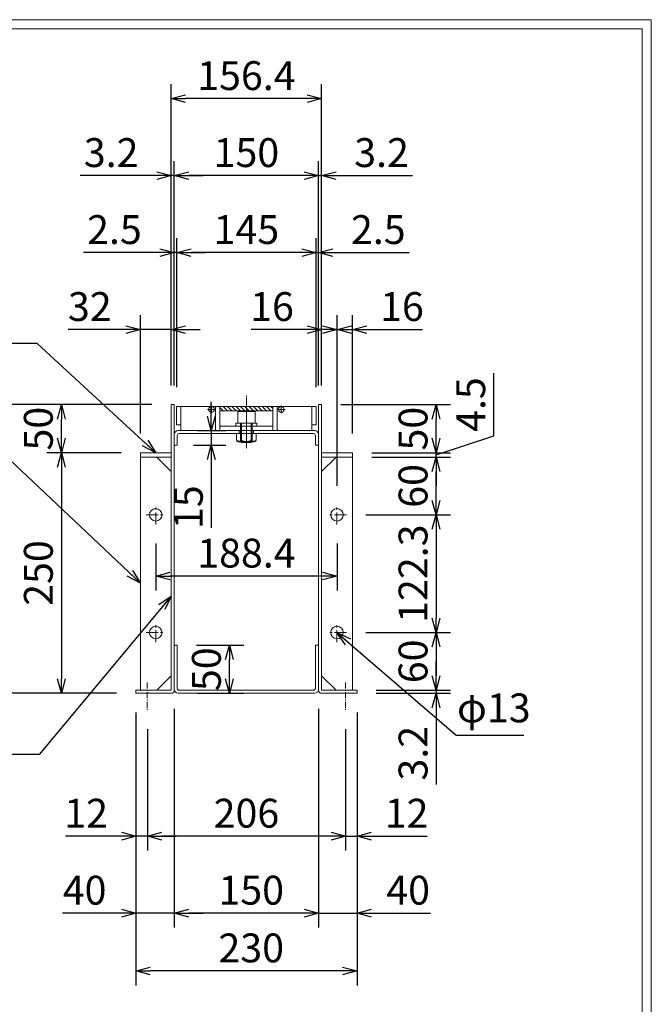
# Model space of a CAD drawing. Units: millimetres. Extents: x 24642 to 27431, y 2398 to 4371.
# Drawn here: x 26775 to 27431, y 3348 to 4371 of the extents above; entities that cross this region are included whole.
import ezdxf

# ---------------------------------------------------------------- set-up
doc = ezdxf.new("R2010")
doc.units = ezdxf.units.MM
doc.linetypes.add('CENTER', pattern=[10, 6.25, -1.25, 1.25, -1.25])
doc.linetypes.add('HIDDEN', pattern=[9.525, 6.35, -3.175])
for name, color, linetype, lineweight in [('中心線', 1, 'CENTER', 9), ('受け枠', 3, 'Continuous', 9), ('寸法線', 2, 'Continuous', 9), ('本体', 7, 'Continuous', 13), ('枠寸法', 31, 'Continuous', 9)]:
    doc.layers.add(name, color=color, linetype=linetype, lineweight=lineweight)
doc.layers.add('外枠', color=7, linetype='Continuous')
doc.dimstyles.new('ISO-25', dxfattribs={"dimscale": 10, "dimtxt": 3, "dimasz": 1.5, "dimexe": 1.5, "dimexo": 2, "dimgap": 0.5, "dimtad": 1, "dimdsep": 46, "dimtxsty": 'Standard', "dimblk": 'OPEN30', "dimcen": 2.5, "dimadec": 0, "dimazin": 0, "dimtfac": 1, "dimtmove": 0, "dimatfit": 0, "dimldrblk": 'OPEN30', "dimfxl": 1, "dimarcsym": 0})

# ---------------------------------------------------------------- blocks, each defined once
blk = doc.blocks.new('_Open30')
at = {"color": 0, "linetype": 'ByBlock', "lineweight": -2}
for p, q in [((-1, 0.268), (0, 0)), ((0, 0), (-1, -0.268)), ((0, 0), (-1, 0))]:
    blk.add_line(p, q, dxfattribs=at)
blk = doc.blocks.new('*D11')
at = {"layer": 'Defpoints', "color": 0, "ltscale": 3}
for p in [(26932.4, 3971.3), (26759.2, 3671.3), (26895.6, 3671.3)]:
    blk.add_point(p, dxfattribs=at)
at = {"layer": '枠寸法', "color": 0, "lineweight": -2, "ltscale": 3}
for p, q in [((26912.4, 3971.3), (26744.2, 3971.3)), ((26759.2, 3956.3), (26759.2, 3686.3)), ((26875.6, 3671.3), (26744.2, 3671.3))]:
    blk.add_line(p, q, dxfattribs=at)
at = {"layer": '枠寸法', "color": 0, "lineweight": -2, "ltscale": 3, "xscale": 15, "yscale": 15, "zscale": 15}
for p, rotation in [((26759.2, 3971.3), 90), ((26759.2, 3671.3), 270)]:
    blk.add_blockref('_Open30', p, dxfattribs=dict(at, rotation=rotation))
at = {"layer": '枠寸法', "color": 0, "ltscale": 3, "insert": (26739.2, 3821.3), "char_height": 30, "attachment_point": 5, "rotation": 90}
blk.add_mtext('300', dxfattribs=at)
blk = doc.blocks.new('*D12')
at = {"layer": 'Defpoints', "color": 0, "linetype": 'Continuous'}
for p in [(26935.6, 4209.3), (26935.6, 3971.3), (27085.6, 3971.3)]:
    blk.add_point(p, dxfattribs=at)
at = {"layer": '枠寸法', "color": 0, "linetype": 'Continuous', "lineweight": -2}
for p, q in [((26935.6, 3991.3), (26935.6, 4224.3)), ((27085.6, 3991.3), (27085.6, 4224.3)), ((27070.6, 4209.3), (26950.6, 4209.3))]:
    blk.add_line(p, q, dxfattribs=at)
at = {"layer": '枠寸法', "color": 0, "linetype": 'Continuous', "lineweight": -2, "xscale": 15, "yscale": 15, "zscale": 15, "rotation": 180}
blk.add_blockref('_Open30', (26935.6, 4209.3), dxfattribs=at)
at = {"layer": '枠寸法', "color": 0, "linetype": 'Continuous', "lineweight": -2, "xscale": 15, "yscale": 15, "zscale": 15}
blk.add_blockref('_Open30', (27085.6, 4209.3), dxfattribs=at)
at = {"layer": '枠寸法', "color": 0, "linetype": 'Continuous', "insert": (27010.6, 4229.3), "char_height": 30, "attachment_point": 5}
blk.add_mtext('150', dxfattribs=at)
blk = doc.blocks.new('*D20')
at = {"layer": 'Defpoints', "color": 0, "linetype": 'Continuous'}
for p in [(26938.1, 4129.3), (26938.1, 3969.3), (27083.1, 3969.3)]:
    blk.add_point(p, dxfattribs=at)
at = {"layer": '寸法線', "color": 0, "linetype": 'Continuous', "lineweight": -2}
for p, q in [((26938.1, 3989.3), (26938.1, 4144.3)), ((27083.1, 3989.3), (27083.1, 4144.3)), ((27068.1, 4129.3), (26953.1, 4129.3))]:
    blk.add_line(p, q, dxfattribs=at)
at = {"layer": '寸法線', "color": 0, "linetype": 'Continuous', "lineweight": -2, "xscale": 15, "yscale": 15, "zscale": 15, "rotation": 180}
blk.add_blockref('_Open30', (26938.1, 4129.3), dxfattribs=at)
at = {"layer": '寸法線', "color": 0, "linetype": 'Continuous', "lineweight": -2, "xscale": 15, "yscale": 15, "zscale": 15}
blk.add_blockref('_Open30', (27083.1, 4129.3), dxfattribs=at)
at = {"layer": '寸法線', "color": 0, "linetype": 'Continuous', "insert": (27010.6, 4149.3), "char_height": 30, "attachment_point": 5}
blk.add_mtext('145', dxfattribs=at)
blk = doc.blocks.new('*D25')
at = {"layer": 'Defpoints', "color": 0, "ltscale": 3}
for p in [(26935.6, 3675.3), (26895.6, 3671.3), (26895.6, 3442.8)]:
    blk.add_point(p, dxfattribs=at)
at = {"layer": '枠寸法', "color": 0, "lineweight": -2, "ltscale": 3}
for p, q in [((26935.6, 3655.3), (26935.6, 3427.8)), ((26895.6, 3651.3), (26895.6, 3427.8)), ((26880.6, 3442.8), (26819.3, 3442.8)), ((26935.6, 3442.8), (26895.6, 3442.8)), ((26950.6, 3442.8), (26965.6, 3442.8))]:
    blk.add_line(p, q, dxfattribs=at)
at = {"layer": '枠寸法', "color": 0, "lineweight": -2, "ltscale": 3, "xscale": 15, "yscale": 15, "zscale": 15}
blk.add_blockref('_Open30', (26895.6, 3442.8), dxfattribs=at)
at = {"layer": '枠寸法', "color": 0, "lineweight": -2, "ltscale": 3, "xscale": 15, "yscale": 15, "zscale": 15, "rotation": 180}
blk.add_blockref('_Open30', (26935.6, 3442.8), dxfattribs=at)
at = {"layer": '枠寸法', "color": 0, "ltscale": 3, "insert": (26842.4, 3462.8), "char_height": 30, "attachment_point": 5}
blk.add_mtext('40', dxfattribs=at)
blk = doc.blocks.new('*D26')
at = {"layer": 'Defpoints', "color": 0, "ltscale": 3}
for p in [(26935.6, 3675.3), (27085.6, 3675.3), (26935.6, 3442.8)]:
    blk.add_point(p, dxfattribs=at)
at = {"layer": '枠寸法', "color": 0, "lineweight": -2, "ltscale": 3}
for p, q in [((26935.6, 3655.3), (26935.6, 3427.8)), ((27085.6, 3655.3), (27085.6, 3427.8)), ((27070.6, 3442.8), (26950.6, 3442.8))]:
    blk.add_line(p, q, dxfattribs=at)
at = {"layer": '枠寸法', "color": 0, "lineweight": -2, "ltscale": 3, "xscale": 15, "yscale": 15, "zscale": 15, "rotation": 180}
blk.add_blockref('_Open30', (26935.6, 3442.8), dxfattribs=at)
at = {"layer": '枠寸法', "color": 0, "lineweight": -2, "ltscale": 3, "xscale": 15, "yscale": 15, "zscale": 15}
blk.add_blockref('_Open30', (27085.6, 3442.8), dxfattribs=at)
at = {"layer": '枠寸法', "color": 0, "ltscale": 3, "insert": (27015.6, 3462.8), "char_height": 30, "attachment_point": 5}
blk.add_mtext('150', dxfattribs=at)
blk = doc.blocks.new('*D27')
at = {"layer": 'Defpoints', "color": 0, "ltscale": 3}
for p in [(27085.6, 3675.3), (27125.6, 3671.3), (27125.6, 3442.8)]:
    blk.add_point(p, dxfattribs=at)
at = {"layer": '枠寸法', "color": 0, "lineweight": -2, "ltscale": 3}
for p, q in [((27085.6, 3655.3), (27085.6, 3427.8)), ((27125.6, 3651.3), (27125.6, 3427.8)), ((27070.6, 3442.8), (27055.6, 3442.8)), ((27085.6, 3442.8), (27125.6, 3442.8)), ((27140.6, 3442.8), (27201.8, 3442.8))]:
    blk.add_line(p, q, dxfattribs=at)
at = {"layer": '枠寸法', "color": 0, "lineweight": -2, "ltscale": 3, "xscale": 15, "yscale": 15, "zscale": 15}
blk.add_blockref('_Open30', (27085.6, 3442.8), dxfattribs=at)
at = {"layer": '枠寸法', "color": 0, "lineweight": -2, "ltscale": 3, "xscale": 15, "yscale": 15, "zscale": 15, "rotation": 180}
blk.add_blockref('_Open30', (27125.6, 3442.8), dxfattribs=at)
at = {"layer": '枠寸法', "color": 0, "ltscale": 3, "insert": (27178.7, 3462.8), "char_height": 30, "attachment_point": 5}
blk.add_mtext('40', dxfattribs=at)
blk = doc.blocks.new('*D28')
at = {"layer": 'Defpoints', "color": 0, "ltscale": 3}
for p in [(26900.4, 3921.3), (26818.2, 3671.3), (26895.6, 3671.3)]:
    blk.add_point(p, dxfattribs=at)
at = {"layer": '枠寸法', "color": 0, "lineweight": -2, "ltscale": 3}
for p, q in [((26880.4, 3921.3), (26803.2, 3921.3)), ((26818.2, 3906.3), (26818.2, 3686.3)), ((26875.6, 3671.3), (26803.2, 3671.3))]:
    blk.add_line(p, q, dxfattribs=at)
at = {"layer": '枠寸法', "color": 0, "lineweight": -2, "ltscale": 3, "xscale": 15, "yscale": 15, "zscale": 15}
for p, rotation in [((26818.2, 3921.3), 90), ((26818.2, 3671.3), 270)]:
    blk.add_blockref('_Open30', p, dxfattribs=dict(at, rotation=rotation))
at = {"layer": '枠寸法', "color": 0, "ltscale": 3, "insert": (26798.2, 3796.3), "char_height": 30, "attachment_point": 5, "rotation": 90}
blk.add_mtext('250', dxfattribs=at)
blk = doc.blocks.new('*D29')
at = {"layer": 'Defpoints', "color": 0, "ltscale": 3}
for p in [(26932.4, 4289.3), (26932.4, 3971.3), (27088.8, 3971.3)]:
    blk.add_point(p, dxfattribs=at)
at = {"layer": '枠寸法', "color": 0, "lineweight": -2, "ltscale": 3}
for p, q in [((26932.4, 3991.3), (26932.4, 4304.3)), ((27088.8, 3991.3), (27088.8, 4304.3)), ((27073.8, 4289.3), (26947.4, 4289.3))]:
    blk.add_line(p, q, dxfattribs=at)
at = {"layer": '枠寸法', "color": 0, "lineweight": -2, "ltscale": 3, "xscale": 15, "yscale": 15, "zscale": 15, "rotation": 180}
blk.add_blockref('_Open30', (26932.4, 4289.3), dxfattribs=at)
at = {"layer": '枠寸法', "color": 0, "lineweight": -2, "ltscale": 3, "xscale": 15, "yscale": 15, "zscale": 15}
blk.add_blockref('_Open30', (27088.8, 4289.3), dxfattribs=at)
at = {"layer": '枠寸法', "color": 0, "ltscale": 3, "insert": (27010.6, 4309.3), "char_height": 30, "attachment_point": 5}
blk.add_mtext('156.4', dxfattribs=at)
blk = doc.blocks.new('*D35')
at = {"layer": 'Defpoints', "color": 0, "ltscale": 3}
for p in [(27114.8, 3734.5), (27125.6, 3674.5), (27207.7, 3674.5)]:
    blk.add_point(p, dxfattribs=at)
at = {"layer": '枠寸法', "color": 0, "lineweight": -2, "ltscale": 3}
for p, q in [((27134.8, 3734.5), (27222.7, 3734.5)), ((27207.7, 3719.5), (27207.7, 3689.5)), ((27145.6, 3674.5), (27222.7, 3674.5))]:
    blk.add_line(p, q, dxfattribs=at)
at = {"layer": '枠寸法', "color": 0, "lineweight": -2, "ltscale": 3, "xscale": 15, "yscale": 15, "zscale": 15}
for p, rotation in [((27207.7, 3734.5), 90), ((27207.7, 3674.5), 270)]:
    blk.add_blockref('_Open30', p, dxfattribs=dict(at, rotation=rotation))
at = {"layer": '枠寸法', "color": 0, "ltscale": 3, "insert": (27187.7, 3704.5), "char_height": 30, "attachment_point": 5, "rotation": 90}
blk.add_mtext('60', dxfattribs=at)
blk = doc.blocks.new('*D36')
at = {"layer": 'Defpoints', "color": 0, "ltscale": 3}
for p in [(27125.6, 3674.5), (27125.6, 3671.3), (27207.7, 3671.3)]:
    blk.add_point(p, dxfattribs=at)
at = {"layer": '枠寸法', "color": 0, "lineweight": -2, "ltscale": 3}
for p, q in [((27207.7, 3689.5), (27207.7, 3704.5)), ((27145.6, 3674.5), (27222.7, 3674.5)), ((27207.7, 3674.5), (27207.7, 3671.3)), ((27145.6, 3671.3), (27222.7, 3671.3)), ((27207.7, 3656.3), (27207.7, 3576.6))]:
    blk.add_line(p, q, dxfattribs=at)
at = {"layer": '枠寸法', "color": 0, "lineweight": -2, "ltscale": 3, "xscale": 15, "yscale": 15, "zscale": 15}
for p, rotation in [((27207.7, 3674.5), 270), ((27207.7, 3671.3), 90)]:
    blk.add_blockref('_Open30', p, dxfattribs=dict(at, rotation=rotation))
at = {"layer": '枠寸法', "color": 0, "ltscale": 3, "insert": (27187.7, 3609), "char_height": 30, "attachment_point": 5, "rotation": 90}
blk.add_mtext('3.2', dxfattribs=at)
blk = doc.blocks.new('*D37')
at = {"layer": 'Defpoints', "color": 0, "ltscale": 3}
for p in [(26907.6, 3654), (27113.6, 3654), (26907.6, 3522.8)]:
    blk.add_point(p, dxfattribs=at)
at = {"layer": '枠寸法', "color": 0, "lineweight": -2, "ltscale": 3}
for p, q in [((26907.6, 3634), (26907.6, 3507.8)), ((27113.6, 3634), (27113.6, 3507.8)), ((27098.6, 3522.8), (26922.6, 3522.8))]:
    blk.add_line(p, q, dxfattribs=at)
at = {"layer": '枠寸法', "color": 0, "lineweight": -2, "ltscale": 3, "xscale": 15, "yscale": 15, "zscale": 15, "rotation": 180}
blk.add_blockref('_Open30', (26907.6, 3522.8), dxfattribs=at)
at = {"layer": '枠寸法', "color": 0, "lineweight": -2, "ltscale": 3, "xscale": 15, "yscale": 15, "zscale": 15}
blk.add_blockref('_Open30', (27113.6, 3522.8), dxfattribs=at)
at = {"layer": '枠寸法', "color": 0, "ltscale": 3, "insert": (27010.6, 3542.8), "char_height": 30, "attachment_point": 5}
blk.add_mtext('206', dxfattribs=at)
blk = doc.blocks.new('*D39')
at = {"layer": 'Defpoints', "color": 0, "ltscale": 3}
for p in [(26938.8, 3721.3), (26992.9, 3721.3), (26939.6, 3671.3)]:
    blk.add_point(p, dxfattribs=at)
at = {"layer": '寸法線', "color": 0, "lineweight": -2, "ltscale": 3}
for p, q in [((26958.8, 3721.3), (27007.9, 3721.3)), ((26992.9, 3686.3), (26992.9, 3706.3)), ((26959.6, 3671.3), (27007.9, 3671.3))]:
    blk.add_line(p, q, dxfattribs=at)
at = {"layer": '寸法線', "color": 0, "lineweight": -2, "ltscale": 3, "xscale": 15, "yscale": 15, "zscale": 15}
for p, rotation in [((26992.9, 3721.3), 90), ((26992.9, 3671.3), 270)]:
    blk.add_blockref('_Open30', p, dxfattribs=dict(at, rotation=rotation))
at = {"layer": '寸法線', "color": 0, "ltscale": 3, "insert": (26972.9, 3696.3), "char_height": 30, "attachment_point": 5, "rotation": 90}
blk.add_mtext('50', dxfattribs=at)
blk = doc.blocks.new('*D45')
at = {"layer": 'Defpoints', "color": 0, "ltscale": 3}
for p in [(27088.8, 3971.3), (27207.7, 3971.3), (27120.8, 3921.3)]:
    blk.add_point(p, dxfattribs=at)
at = {"layer": '枠寸法', "color": 0, "lineweight": -2, "ltscale": 3}
for p, q in [((27108.8, 3971.3), (27222.7, 3971.3)), ((27207.7, 3936.3), (27207.7, 3956.3)), ((27140.8, 3921.3), (27222.7, 3921.3))]:
    blk.add_line(p, q, dxfattribs=at)
at = {"layer": '枠寸法', "color": 0, "lineweight": -2, "ltscale": 3, "xscale": 15, "yscale": 15, "zscale": 15}
for p, rotation in [((27207.7, 3971.3), 90), ((27207.7, 3921.3), 270)]:
    blk.add_blockref('_Open30', p, dxfattribs=dict(at, rotation=rotation))
at = {"layer": '枠寸法', "color": 0, "ltscale": 3, "insert": (27187.7, 3946.3), "char_height": 30, "attachment_point": 5, "rotation": 90}
blk.add_mtext('50', dxfattribs=at)
blk = doc.blocks.new('*D44')
at = {"layer": 'Defpoints', "color": 0, "ltscale": 3}
for p in [(27120.8, 3916.8), (27207.7, 3916.8), (27114.8, 3856.8)]:
    blk.add_point(p, dxfattribs=at)
at = {"layer": '枠寸法', "color": 0, "lineweight": -2, "ltscale": 3}
for p, q in [((27140.8, 3916.8), (27222.7, 3916.8)), ((27207.7, 3871.8), (27207.7, 3901.8)), ((27134.8, 3856.8), (27222.7, 3856.8))]:
    blk.add_line(p, q, dxfattribs=at)
at = {"layer": '枠寸法', "color": 0, "lineweight": -2, "ltscale": 3, "xscale": 15, "yscale": 15, "zscale": 15}
for p, rotation in [((27207.7, 3916.8), 90), ((27207.7, 3856.8), 270)]:
    blk.add_blockref('_Open30', p, dxfattribs=dict(at, rotation=rotation))
at = {"layer": '枠寸法', "color": 0, "ltscale": 3, "insert": (27187.7, 3886.8), "char_height": 30, "attachment_point": 5, "rotation": 90}
blk.add_mtext('60', dxfattribs=at)
blk = doc.blocks.new('*D46')
at = {"layer": 'Defpoints', "color": 0, "ltscale": 3}
for p in [(27114.8, 3856.8), (27114.8, 3734.5), (27207.7, 3734.5)]:
    blk.add_point(p, dxfattribs=at)
at = {"layer": '枠寸法', "color": 0, "lineweight": -2, "ltscale": 3}
for p, q in [((27134.8, 3856.8), (27222.7, 3856.8)), ((27207.7, 3841.8), (27207.7, 3749.5)), ((27134.8, 3734.5), (27222.7, 3734.5))]:
    blk.add_line(p, q, dxfattribs=at)
at = {"layer": '枠寸法', "color": 0, "lineweight": -2, "ltscale": 3, "xscale": 15, "yscale": 15, "zscale": 15}
for p, rotation in [((27207.7, 3856.8), 90), ((27207.7, 3734.5), 270)]:
    blk.add_blockref('_Open30', p, dxfattribs=dict(at, rotation=rotation))
at = {"layer": '枠寸法', "color": 0, "ltscale": 3, "insert": (27187.7, 3795.6), "char_height": 30, "attachment_point": 5, "rotation": 90}
blk.add_mtext('122.3', dxfattribs=at)
blk = doc.blocks.new('*D47')
at = {"layer": 'Defpoints', "color": 0, "ltscale": 3}
for p in [(26895.6, 3671.3), (27125.6, 3671.3), (26895.6, 3382.8)]:
    blk.add_point(p, dxfattribs=at)
at = {"layer": '枠寸法', "color": 0, "lineweight": -2, "ltscale": 3}
for p, q in [((26895.6, 3651.3), (26895.6, 3367.8)), ((27125.6, 3651.3), (27125.6, 3367.8)), ((27110.6, 3382.8), (26910.6, 3382.8))]:
    blk.add_line(p, q, dxfattribs=at)
at = {"layer": '枠寸法', "color": 0, "lineweight": -2, "ltscale": 3, "xscale": 15, "yscale": 15, "zscale": 15, "rotation": 180}
blk.add_blockref('_Open30', (26895.6, 3382.8), dxfattribs=at)
at = {"layer": '枠寸法', "color": 0, "lineweight": -2, "ltscale": 3, "xscale": 15, "yscale": 15, "zscale": 15}
blk.add_blockref('_Open30', (27125.6, 3382.8), dxfattribs=at)
at = {"layer": '枠寸法', "color": 0, "ltscale": 3, "insert": (27015.6, 3402.8), "char_height": 30, "attachment_point": 5}
blk.add_mtext('230', dxfattribs=at)
blk = doc.blocks.new('*D48')
at = {"layer": 'Defpoints', "color": 0, "ltscale": 3}
for p in [(26818.2, 3971.3), (26932.4, 3971.3), (26900.4, 3921.3)]:
    blk.add_point(p, dxfattribs=at)
at = {"layer": '枠寸法', "color": 0, "lineweight": -2, "ltscale": 3}
for p, q in [((26912.4, 3971.3), (26803.2, 3971.3)), ((26818.2, 3936.3), (26818.2, 3956.3)), ((26880.4, 3921.3), (26803.2, 3921.3))]:
    blk.add_line(p, q, dxfattribs=at)
at = {"layer": '枠寸法', "color": 0, "lineweight": -2, "ltscale": 3, "xscale": 15, "yscale": 15, "zscale": 15}
for p, rotation in [((26818.2, 3971.3), 90), ((26818.2, 3921.3), 270)]:
    blk.add_blockref('_Open30', p, dxfattribs=dict(at, rotation=rotation))
at = {"layer": '枠寸法', "color": 0, "ltscale": 3, "insert": (26798.2, 3946.3), "char_height": 30, "attachment_point": 5, "rotation": 90}
blk.add_mtext('50', dxfattribs=at)
blk = doc.blocks.new('*D49')
at = {"layer": 'Defpoints', "color": 0, "ltscale": 3}
for p in [(26916.4, 3846.8), (27104.8, 3846.8), (26916.4, 3793.1)]:
    blk.add_point(p, dxfattribs=at)
at = {"layer": '枠寸法', "color": 0, "lineweight": -2, "ltscale": 3}
for p, q in [((26916.4, 3826.8), (26916.4, 3778.1)), ((27104.8, 3826.8), (27104.8, 3778.1)), ((27089.8, 3793.1), (26931.4, 3793.1))]:
    blk.add_line(p, q, dxfattribs=at)
at = {"layer": '枠寸法', "color": 0, "lineweight": -2, "ltscale": 3, "xscale": 15, "yscale": 15, "zscale": 15, "rotation": 180}
blk.add_blockref('_Open30', (26916.4, 3793.1), dxfattribs=at)
at = {"layer": '枠寸法', "color": 0, "lineweight": -2, "ltscale": 3, "xscale": 15, "yscale": 15, "zscale": 15}
blk.add_blockref('_Open30', (27104.8, 3793.1), dxfattribs=at)
at = {"layer": '枠寸法', "color": 0, "ltscale": 3, "insert": (27010.6, 3813.1), "char_height": 30, "attachment_point": 5}
blk.add_mtext('188.4', dxfattribs=at)
blk = doc.blocks.new('*D50')
at = {"layer": 'Defpoints', "color": 0, "ltscale": 3}
for p in [(27120.8, 4049.3), (27120.8, 3921.3), (27104.8, 3866.8)]:
    blk.add_point(p, dxfattribs=at)
at = {"layer": '枠寸法', "color": 0, "lineweight": -2, "ltscale": 3}
for p, q in [((27104.8, 3886.8), (27104.8, 4064.3)), ((27120.8, 3941.3), (27120.8, 4064.3)), ((27089.8, 4049.3), (27074.8, 4049.3)), ((27104.8, 4049.3), (27120.8, 4049.3)), ((27135.8, 4049.3), (27193.8, 4049.3))]:
    blk.add_line(p, q, dxfattribs=at)
at = {"layer": '枠寸法', "color": 0, "lineweight": -2, "ltscale": 3, "xscale": 15, "yscale": 15, "zscale": 15}
blk.add_blockref('_Open30', (27104.8, 4049.3), dxfattribs=at)
at = {"layer": '枠寸法', "color": 0, "lineweight": -2, "ltscale": 3, "xscale": 15, "yscale": 15, "zscale": 15, "rotation": 180}
blk.add_blockref('_Open30', (27120.8, 4049.3), dxfattribs=at)
at = {"layer": '枠寸法', "color": 0, "ltscale": 3, "insert": (27172.3, 4069.3), "char_height": 30, "attachment_point": 5}
blk.add_mtext('16', dxfattribs=at)
blk = doc.blocks.new('*D51')
at = {"layer": 'Defpoints', "color": 0, "ltscale": 3}
for p in [(27088.8, 4049.3), (27088.8, 3971.3), (27104.8, 3866.8)]:
    blk.add_point(p, dxfattribs=at)
at = {"layer": '枠寸法', "color": 0, "lineweight": -2, "ltscale": 3}
for p, q in [((27088.8, 3991.3), (27088.8, 4064.3)), ((27104.8, 3886.8), (27104.8, 4064.3)), ((27073.8, 4049.3), (27015.7, 4049.3)), ((27104.8, 4049.3), (27088.8, 4049.3)), ((27119.8, 4049.3), (27134.8, 4049.3))]:
    blk.add_line(p, q, dxfattribs=at)
at = {"layer": '枠寸法', "color": 0, "lineweight": -2, "ltscale": 3, "xscale": 15, "yscale": 15, "zscale": 15}
blk.add_blockref('_Open30', (27088.8, 4049.3), dxfattribs=at)
at = {"layer": '枠寸法', "color": 0, "lineweight": -2, "ltscale": 3, "xscale": 15, "yscale": 15, "zscale": 15, "rotation": 180}
blk.add_blockref('_Open30', (27104.8, 4049.3), dxfattribs=at)
at = {"layer": '枠寸法', "color": 0, "ltscale": 3, "insert": (27037.2, 4069.3), "char_height": 30, "attachment_point": 5}
blk.add_mtext('16', dxfattribs=at)
blk = doc.blocks.new('*D52')
at = {"layer": 'Defpoints', "color": 0, "ltscale": 3}
for p in [(26900.4, 4049.3), (26932.4, 3971.3), (26900.4, 3921.3)]:
    blk.add_point(p, dxfattribs=at)
at = {"layer": '枠寸法', "color": 0, "lineweight": -2, "ltscale": 3}
for p, q in [((26900.4, 3941.3), (26900.4, 4064.3)), ((26932.4, 3991.3), (26932.4, 4064.3)), ((26885.4, 4049.3), (26825.2, 4049.3)), ((26932.4, 4049.3), (26900.4, 4049.3)), ((26947.4, 4049.3), (26962.4, 4049.3))]:
    blk.add_line(p, q, dxfattribs=at)
at = {"layer": '枠寸法', "color": 0, "lineweight": -2, "ltscale": 3, "xscale": 15, "yscale": 15, "zscale": 15}
blk.add_blockref('_Open30', (26900.4, 4049.3), dxfattribs=at)
at = {"layer": '枠寸法', "color": 0, "lineweight": -2, "ltscale": 3, "xscale": 15, "yscale": 15, "zscale": 15, "rotation": 180}
blk.add_blockref('_Open30', (26932.4, 4049.3), dxfattribs=at)
at = {"layer": '枠寸法', "color": 0, "ltscale": 3, "insert": (26847.8, 4069.3), "char_height": 30, "attachment_point": 5}
blk.add_mtext('32', dxfattribs=at)
blk = doc.blocks.new('*D53')
at = {"layer": 'Defpoints', "color": 0, "ltscale": 3}
for p in [(27085.6, 4129.3), (27085.6, 3971.3), (27083.1, 3969.3)]:
    blk.add_point(p, dxfattribs=at)
at = {"layer": '寸法線', "color": 0, "lineweight": -2, "ltscale": 3}
for p, q in [((27083.1, 3989.3), (27083.1, 4144.3)), ((27085.6, 3991.3), (27085.6, 4144.3)), ((27068.1, 4129.3), (27053.1, 4129.3)), ((27083.1, 4129.3), (27085.6, 4129.3)), ((27100.6, 4129.3), (27179.9, 4129.3))]:
    blk.add_line(p, q, dxfattribs=at)
at = {"layer": '寸法線', "color": 0, "lineweight": -2, "ltscale": 3, "xscale": 15, "yscale": 15, "zscale": 15}
blk.add_blockref('_Open30', (27083.1, 4129.3), dxfattribs=at)
at = {"layer": '寸法線', "color": 0, "lineweight": -2, "ltscale": 3, "xscale": 15, "yscale": 15, "zscale": 15, "rotation": 180}
blk.add_blockref('_Open30', (27085.6, 4129.3), dxfattribs=at)
at = {"layer": '寸法線', "color": 0, "ltscale": 3, "insert": (27147.7, 4149.3), "char_height": 30, "attachment_point": 5}
blk.add_mtext('2.5', dxfattribs=at)
blk = doc.blocks.new('*D54')
at = {"layer": 'Defpoints', "color": 0, "ltscale": 3}
for p in [(26935.6, 4129.3), (26935.6, 3971.3), (26938.1, 3969.3)]:
    blk.add_point(p, dxfattribs=at)
at = {"layer": '寸法線', "color": 0, "lineweight": -2, "ltscale": 3}
for p, q in [((26935.6, 3991.3), (26935.6, 4144.3)), ((26938.1, 3989.3), (26938.1, 4144.3)), ((26920.6, 4129.3), (26841.2, 4129.3)), ((26938.1, 4129.3), (26935.6, 4129.3)), ((26953.1, 4129.3), (26968.1, 4129.3))]:
    blk.add_line(p, q, dxfattribs=at)
at = {"layer": '寸法線', "color": 0, "lineweight": -2, "ltscale": 3, "xscale": 15, "yscale": 15, "zscale": 15}
blk.add_blockref('_Open30', (26935.6, 4129.3), dxfattribs=at)
at = {"layer": '寸法線', "color": 0, "lineweight": -2, "ltscale": 3, "xscale": 15, "yscale": 15, "zscale": 15, "rotation": 180}
blk.add_blockref('_Open30', (26938.1, 4129.3), dxfattribs=at)
at = {"layer": '寸法線', "color": 0, "ltscale": 3, "insert": (26873.4, 4149.3), "char_height": 30, "attachment_point": 5}
blk.add_mtext('2.5', dxfattribs=at)
blk = doc.blocks.new('*D55')
at = {"layer": 'Defpoints', "color": 0, "ltscale": 3}
for p in [(27088.8, 4209.3), (27085.6, 3971.3), (27088.8, 3971.3)]:
    blk.add_point(p, dxfattribs=at)
at = {"layer": '枠寸法', "color": 0, "lineweight": -2, "ltscale": 3}
for p, q in [((27085.6, 3991.3), (27085.6, 4224.3)), ((27088.8, 3991.3), (27088.8, 4224.3)), ((27070.6, 4209.3), (27055.6, 4209.3)), ((27085.6, 4209.3), (27088.8, 4209.3)), ((27103.8, 4209.3), (27183.4, 4209.3))]:
    blk.add_line(p, q, dxfattribs=at)
at = {"layer": '枠寸法', "color": 0, "lineweight": -2, "ltscale": 3, "xscale": 15, "yscale": 15, "zscale": 15}
blk.add_blockref('_Open30', (27085.6, 4209.3), dxfattribs=at)
at = {"layer": '枠寸法', "color": 0, "lineweight": -2, "ltscale": 3, "xscale": 15, "yscale": 15, "zscale": 15, "rotation": 180}
blk.add_blockref('_Open30', (27088.8, 4209.3), dxfattribs=at)
at = {"layer": '枠寸法', "color": 0, "ltscale": 3, "insert": (27151.1, 4229.3), "char_height": 30, "attachment_point": 5}
blk.add_mtext('3.2', dxfattribs=at)
blk = doc.blocks.new('*D56')
at = {"layer": 'Defpoints', "color": 0, "ltscale": 3}
for p in [(26932.4, 4209.3), (26932.4, 3971.3), (26935.6, 3971.3)]:
    blk.add_point(p, dxfattribs=at)
at = {"layer": '枠寸法', "color": 0, "lineweight": -2, "ltscale": 3}
for p, q in [((26932.4, 3991.3), (26932.4, 4224.3)), ((26935.6, 3991.3), (26935.6, 4224.3)), ((26917.4, 4209.3), (26837.7, 4209.3)), ((26935.6, 4209.3), (26932.4, 4209.3)), ((26950.6, 4209.3), (26965.6, 4209.3))]:
    blk.add_line(p, q, dxfattribs=at)
at = {"layer": '枠寸法', "color": 0, "lineweight": -2, "ltscale": 3, "xscale": 15, "yscale": 15, "zscale": 15}
blk.add_blockref('_Open30', (26932.4, 4209.3), dxfattribs=at)
at = {"layer": '枠寸法', "color": 0, "lineweight": -2, "ltscale": 3, "xscale": 15, "yscale": 15, "zscale": 15, "rotation": 180}
blk.add_blockref('_Open30', (26935.6, 4209.3), dxfattribs=at)
at = {"layer": '枠寸法', "color": 0, "ltscale": 3, "insert": (26870, 4229.3), "char_height": 30, "attachment_point": 5}
blk.add_mtext('3.2', dxfattribs=at)
blk = doc.blocks.new('*D57')
at = {"layer": 'Defpoints', "color": 0, "ltscale": 3}
for p in [(27125.6, 3671.3), (27113.6, 3654), (27125.6, 3522.8)]:
    blk.add_point(p, dxfattribs=at)
at = {"layer": '枠寸法', "color": 0, "lineweight": -2, "ltscale": 3}
for p, q in [((27125.6, 3651.3), (27125.6, 3507.8)), ((27113.6, 3634), (27113.6, 3507.8)), ((27098.6, 3522.8), (27083.6, 3522.8)), ((27113.6, 3522.8), (27125.6, 3522.8)), ((27140.6, 3522.8), (27198.6, 3522.8))]:
    blk.add_line(p, q, dxfattribs=at)
at = {"layer": '枠寸法', "color": 0, "lineweight": -2, "ltscale": 3, "xscale": 15, "yscale": 15, "zscale": 15}
blk.add_blockref('_Open30', (27113.6, 3522.8), dxfattribs=at)
at = {"layer": '枠寸法', "color": 0, "lineweight": -2, "ltscale": 3, "xscale": 15, "yscale": 15, "zscale": 15, "rotation": 180}
blk.add_blockref('_Open30', (27125.6, 3522.8), dxfattribs=at)
at = {"layer": '枠寸法', "color": 0, "ltscale": 3, "insert": (27177.1, 3542.8), "char_height": 30, "attachment_point": 5}
blk.add_mtext('12', dxfattribs=at)
blk = doc.blocks.new('*D58')
at = {"layer": 'Defpoints', "color": 0, "ltscale": 3}
for p in [(26895.6, 3671.3), (26907.6, 3654), (26895.6, 3522.8)]:
    blk.add_point(p, dxfattribs=at)
at = {"layer": '枠寸法', "color": 0, "lineweight": -2, "ltscale": 3}
for p, q in [((26895.6, 3651.3), (26895.6, 3507.8)), ((26907.6, 3634), (26907.6, 3507.8)), ((26880.6, 3522.8), (26822.5, 3522.8)), ((26907.6, 3522.8), (26895.6, 3522.8)), ((26922.6, 3522.8), (26937.6, 3522.8))]:
    blk.add_line(p, q, dxfattribs=at)
at = {"layer": '枠寸法', "color": 0, "lineweight": -2, "ltscale": 3, "xscale": 15, "yscale": 15, "zscale": 15}
blk.add_blockref('_Open30', (26895.6, 3522.8), dxfattribs=at)
at = {"layer": '枠寸法', "color": 0, "lineweight": -2, "ltscale": 3, "xscale": 15, "yscale": 15, "zscale": 15, "rotation": 180}
blk.add_blockref('_Open30', (26907.6, 3522.8), dxfattribs=at)
at = {"layer": '枠寸法', "color": 0, "ltscale": 3, "insert": (26844, 3542.8), "char_height": 30, "attachment_point": 5}
blk.add_mtext('12', dxfattribs=at)
blk = doc.blocks.new('φ6')
at = {"layer": '中心線'}
for p, q in [((-1, 0), (7, 0)), ((3, -4), (3, 4))]:
    blk.add_line(p, q, dxfattribs=at)
at = {"layer": '本体', "ltscale": 3}
blk.add_circle((3, 0), 3, dxfattribs=at)
blk = doc.blocks.new('*D60')
at = {"layer": 'Defpoints', "color": 0, "ltscale": 3}
for p in [(26939.6, 3944.3), (26935.6, 3929.3), (26974.1, 3929.3)]:
    blk.add_point(p, dxfattribs=at)
at = {"layer": '寸法線', "color": 0, "lineweight": -2, "ltscale": 3}
for p, q in [((26974.1, 3959.3), (26974.1, 3974.3)), ((26959.6, 3944.3), (26989.1, 3944.3)), ((26974.1, 3944.3), (26974.1, 3929.3)), ((26955.6, 3929.3), (26989.1, 3929.3)), ((26974.1, 3914.3), (26974.1, 3843.2))]:
    blk.add_line(p, q, dxfattribs=at)
at = {"layer": '寸法線', "color": 0, "lineweight": -2, "ltscale": 3, "xscale": 15, "yscale": 15, "zscale": 15}
for p, rotation in [((26974.1, 3944.3), 270), ((26974.1, 3929.3), 90)]:
    blk.add_blockref('_Open30', p, dxfattribs=dict(at, rotation=rotation))
at = {"layer": '寸法線', "color": 0, "ltscale": 3, "insert": (26954.1, 3864.7), "char_height": 30, "attachment_point": 5, "rotation": 90}
blk.add_mtext('15', dxfattribs=at)
blk = doc.blocks.new('*D62')
at = {"layer": 'Defpoints', "color": 0, "ltscale": 3}
for p in [(27120.8, 3921.3), (27207.7, 3921.3), (27120.8, 3916.8)]:
    blk.add_point(p, dxfattribs=at)
at = {"layer": '枠寸法', "color": 0, "lineweight": -2, "ltscale": 3}
for p, q in [((27267.7, 3938.8), (27267.7, 4003.8)), ((27207.7, 3936.3), (27207.7, 3951.3)), ((27207.7, 3919), (27267.7, 3938.8)), ((27140.8, 3921.3), (27222.7, 3921.3)), ((27207.7, 3916.8), (27207.7, 3921.3)), ((27207.7, 3916.8), (27207.7, 3921.3)), ((27140.8, 3916.8), (27222.7, 3916.8)), ((27207.7, 3901.8), (27207.7, 3886.8))]:
    blk.add_line(p, q, dxfattribs=at)
at = {"layer": '枠寸法', "color": 0, "lineweight": -2, "ltscale": 3, "xscale": 15, "yscale": 15, "zscale": 15}
for p, rotation in [((27207.7, 3921.3), 270), ((27207.7, 3916.8), 90)]:
    blk.add_blockref('_Open30', p, dxfattribs=dict(at, rotation=rotation))
at = {"layer": '枠寸法', "color": 0, "ltscale": 3, "insert": (27247.7, 3971.3), "char_height": 30, "attachment_point": 5, "rotation": 90}
blk.add_mtext('4.5', dxfattribs=at)

msp = doc.modelspace()

# ---------------------------------------------------------------- hatches: boundary and pattern name
at = {"layer": '寸法線', "ltscale": 3}
h = msp.add_hatch(dxfattribs=at)
h.set_pattern_fill('ANSI31', color=256, angle=-90)
h.set_pattern_definition([(315, (23249.0434, 34203.0688), (2.24506403, 2.24506403), [])])
h.paths.add_polyline_path([(27038.058, 3964.798), (27038.058, 3969.298), (27010.558, 3969.298), (27010.558, 3964.798)])
h.paths.add_polyline_path([(27010.558, 3964.798), (27010.558, 3969.298), (26983.058, 3969.298), (26983.058, 3964.798)])

# ---------------------------------------------------------------- linework, layer by layer
at = {"layer": '中心線', "linetype": 'CENTER'}
msp.add_line((27010.558, 3932.339), (27010.558, 3980.655), dxfattribs=at)
at = {"layer": '受け枠', "linetype": 'Continuous'}
for p, q in [((26932.358, 3971.298), (26932.358, 3674.498)), ((26935.558, 3971.298), (26935.558, 3674.298)), ((27088.758, 3971.298), (27085.558, 3971.298)), ((27085.558, 3971.298), (27085.558, 3674.298)), ((27088.758, 3971.298), (27088.758, 3674.498)), ((26900.358, 3921.298), (26900.358, 3674.498)), ((26900.358, 3921.298), (26932.358, 3921.298)), ((27120.758, 3921.298), (27088.758, 3921.298)), ((27120.758, 3921.298), (27120.758, 3674.498)), ((26900.358, 3916.798), (26932.358, 3916.798)), ((27120.758, 3916.798), (27088.758, 3916.798)), ((26895.558, 3674.498), (26895.558, 3671.298)), ((27125.558, 3674.498), (27125.558, 3671.298))]:
    msp.add_line(p, q, dxfattribs=at)
at = {"layer": '受け枠', "ltscale": 3}
for p, q in [((26935.558, 3971.298), (26932.358, 3971.298)), ((27019.558, 3963.998), (27001.558, 3963.998)), ((27001.558, 3963.998), (27001.558, 3951.998)), ((27019.558, 3963.998), (27019.558, 3951.998)), ((27021.558, 3951.998), (26999.558, 3951.998)), ((26999.558, 3951.998), (26999.558, 3948.798)), ((27004.558, 3951.998), (27004.558, 3932.898)), ((27005.458, 3951.998), (27005.458, 3931.998)), ((27015.658, 3951.998), (27015.658, 3931.998)), ((27016.558, 3951.998), (27016.558, 3932.898)), ((27021.558, 3951.998), (27021.558, 3948.798)), ((27021.558, 3948.798), (26999.558, 3948.798)), ((27020.683, 3941.098), (27000.433, 3941.098)), ((27016.558, 3932.898), (27004.558, 3932.898)), ((27004.558, 3932.898), (27005.458, 3931.998)), ((27015.658, 3931.998), (27005.458, 3931.998)), ((27016.558, 3932.898), (27015.658, 3931.998)), ((26917.358, 3916.798), (26932.358, 3901.798)), ((27103.758, 3916.798), (27088.758, 3901.798)), ((26917.358, 3674.498), (26932.358, 3689.498)), ((27103.758, 3674.498), (27088.758, 3689.498)), ((26895.558, 3674.498), (26932.358, 3674.498)), ((27125.558, 3674.498), (27088.758, 3674.498)), ((26895.558, 3671.298), (26932.558, 3671.298)), ((27125.558, 3671.298), (27088.558, 3671.298))]:
    msp.add_line(p, q, dxfattribs=at)
at = {"layer": '受け枠', "color": 2, "linetype": 'CENTER'}
msp.add_line((27010.558, 3971.967), (27010.558, 3925.866), dxfattribs=at)
at = {"layer": '受け枠', "color": 2, "ltscale": 3}
for p, q in [((26935.558, 3940.298), (26935.558, 3929.298)), ((27081.558, 3944.298), (26939.558, 3944.298)), ((27080.358, 3941.098), (26940.758, 3941.098)), ((27085.558, 3940.298), (27085.558, 3929.298)), ((26938.758, 3929.298), (26935.558, 3929.298)), ((26938.758, 3939.098), (26938.758, 3929.298)), ((27082.358, 3939.098), (27082.358, 3929.298)), ((27082.358, 3929.298), (27085.558, 3929.298))]:
    msp.add_line(p, q, dxfattribs=at)
at = {"layer": '受け枠'}
for p, q in [((27000.433, 3934.25), (27000.433, 3941.098)), ((27005.3, 3934.25), (27005.3, 3941.098)), ((27015.815, 3934.25), (27015.815, 3941.098)), ((27020.683, 3934.25), (27020.683, 3941.098)), ((27001.99, 3932.693), (27019.125, 3932.693))]:
    msp.add_line(p, q, dxfattribs=at)
at = {"layer": '受け枠', "color": 2, "linetype": 'HIDDEN'}
for p, q in [((27003.058, 3944.298), (27003.058, 3941.098)), ((27018.058, 3944.298), (27018.058, 3941.098))]:
    msp.add_line(p, q, dxfattribs=at)
at = {"layer": '受け枠', "linetype": 'CENTER', "ltscale": 2}
for p, q in [((26916.358, 3846.798), (26916.358, 3866.798)), ((27104.758, 3846.798), (27104.758, 3866.798)), ((26906.358, 3856.798), (26926.358, 3856.798)), ((27114.758, 3856.798), (27094.758, 3856.798)), ((26916.358, 3724.498), (26916.358, 3744.498)), ((27104.758, 3724.498), (27104.758, 3744.498)), ((26906.358, 3734.498), (26926.358, 3734.498)), ((27114.758, 3734.498), (27094.758, 3734.498))]:
    msp.add_line(p, q, dxfattribs=at)
at = {"layer": '受け枠', "linetype": 'CENTER'}
for p, q in [((26907.558, 3682.498), (26907.558, 3653.953)), ((27113.558, 3682.498), (27113.558, 3653.953))]:
    msp.add_line(p, q, dxfattribs=at)
at = {"layer": '受け枠', "ltscale": 3}
for centre in [(26916.358, 3856.798), (27104.758, 3856.798), (26916.358, 3734.498), (27104.758, 3734.498)]:
    msp.add_circle(centre, 6.5, dxfattribs=at)
at = {"layer": '受け枠', "color": 2, "ltscale": 3}
for centre, radius, start, end in [((26939.558, 3940.298), 4, 90, 180), ((26940.758, 3939.098), 2, 90, 180), ((27080.358, 3939.098), 2, 0, 90), ((27081.558, 3940.298), 4, 0, 90)]:
    msp.add_arc(centre, radius, start, end, dxfattribs=at)
at = {"layer": '受け枠'}
for centre, radius, start, end in [((27001.99, 3934.25), 1.558, 180, 270), ((27019.125, 3934.25), 1.558, 270, 0), ((26932.558, 3674.298), 3, 270, 0), ((27088.558, 3674.298), 3, 180, 270)]:
    msp.add_arc(centre, radius, start, end, dxfattribs=at)
at = {"layer": '受け枠', "ltscale": 3}
msp.add_arc((27010.558, 3943.754), 10.861, 241.049544, 298.950456, dxfattribs=at)
for points in [[(27001.99, 3933.19), (27001.52, 3933.275), (27000.737, 3933.556), (27000.433, 3934.25)], [(27005.3, 3934.25), (27004.238, 3933.549), (27003.088, 3933.118), (27001.99, 3933.19)], [(27015.815, 3934.25), (27016.878, 3933.549), (27018.027, 3933.118), (27019.125, 3933.19)], [(27019.125, 3933.19), (27019.595, 3933.275), (27020.378, 3933.556), (27020.683, 3934.25)]]:
    msp.add_open_spline(points, degree=3, dxfattribs=at)
at = {"layer": '外枠', "lineweight": 9, "ltscale": 80}
for p, q in [((27431.498, 4371.298), (24641.987, 4371.298)), ((27431.498, 2398.029), (27431.498, 4371.298))]:
    msp.add_line(p, q, dxfattribs=at)
at = {"layer": '外枠', "lineweight": 9, "ltscale": 100}
for p, q in [((24651.987, 4361.906), (27422.107, 4361.906)), ((27422.107, 4361.906), (27422.107, 2408.029))]:
    msp.add_line(p, q, dxfattribs=at)
at = {"layer": '寸法線', "ltscale": 3}
for p, q in [((26978.558, 3969.298), (26978.558, 3944.298)), ((26978.598, 3964.798), (26978.598, 3969.298)), ((26983.058, 3969.298), (26983.058, 3944.298)), ((27038.058, 3969.298), (27038.058, 3944.298)), ((27042.558, 3964.798), (27042.558, 3969.298)), ((27042.558, 3969.298), (27042.558, 3944.298)), ((26938.758, 3721.298), (26935.558, 3721.298)), ((26935.558, 3675.298), (26935.558, 3721.298)), ((26938.758, 3676.498), (26938.758, 3721.298)), ((27082.358, 3721.298), (27085.558, 3721.298)), ((27082.358, 3676.498), (27082.358, 3721.298)), ((27085.558, 3675.298), (27085.558, 3721.298)), ((27080.358, 3674.498), (26940.758, 3674.498)), ((27081.558, 3671.298), (26939.558, 3671.298))]:
    msp.add_line(p, q, dxfattribs=at)
at = {"layer": '寸法線'}
msp.add_line((27038.058, 3964.798), (26983.098, 3964.798), dxfattribs=at)
at = {"layer": '寸法線', "ltscale": 3}
for centre, radius, start, end in [((26939.558, 3675.298), 4, 180, 270), ((26940.758, 3676.498), 2, 180, 270), ((27080.358, 3676.498), 2, 270, 0), ((27081.558, 3675.298), 4, 270, 0)]:
    msp.add_arc(centre, radius, start, end, dxfattribs=at)
at = {"layer": '本体'}
for p, q in [((27083.058, 3969.298), (26938.058, 3969.298)), ((26938.058, 3969.298), (26938.058, 3950.298)), ((26938.058, 3969.298), (26938.058, 3951.298)), ((26942.558, 3969.298), (26942.558, 3944.298)), ((27078.558, 3969.298), (27078.558, 3944.298)), ((27083.058, 3950.298), (27083.058, 3969.298)), ((27083.058, 3969.298), (27083.058, 3951.298)), ((26942.558, 3950.298), (26938.058, 3950.298)), ((27083.058, 3950.298), (27078.558, 3950.298)), ((27078.558, 3944.298), (26942.558, 3944.298)), ((27038.058, 3948.798), (26983.098, 3948.798))]:
    msp.add_line(p, q, dxfattribs=at)

# ---------------------------------------------------------------- block references
at = {"layer": '本体', "ltscale": 3, "rotation": 270}
for p in [(26974.308, 3969.298), (27046.808, 3969.298)]:
    msp.add_blockref('φ6', p, dxfattribs=at)

# ---------------------------------------------------------------- texts
at = {"layer": '寸法線', "ltscale": 3, "insert": (27229.49, 3631.741), "char_height": 30, "attachment_point": 7}
msp.add_mtext('φ13', dxfattribs=at)

# ---------------------------------------------------------------- dimensions: what is measured, and where the dimension line sits
at = {"layer": '寸法線', "ltscale": 3}
for base, p1, p2, picture, middle in [((26935.558, 4129.298), (26938.058, 3969.298), (26935.558, 3971.298), '*D54', (26873.375, 4149.298)), ((27085.558, 4129.298), (27083.058, 3969.298), (27085.558, 3971.298), '*D53', (27147.74, 4149.298))]:
    dim = msp.add_linear_dim(base=base, p1=p1, p2=p2, dimstyle='ISO-25', dxfattribs=at)
    dim.commit()
    dim.dimension.update_dxf_attribs({"geometry": picture, "text_midpoint": middle})
at = {"layer": '寸法線', "linetype": 'Continuous'}
dim = msp.add_linear_dim(base=(26938.058, 4129.298), p1=(27083.058, 3969.298), p2=(26938.058, 3969.298), dimstyle='ISO-25', dxfattribs=at)
dim.commit()
dim.dimension.update_dxf_attribs({"geometry": '*D20', "text_midpoint": (27010.558, 4149.298)})
at = {"layer": '寸法線', "ltscale": 3}
for base, p1, p2, picture, middle in [((26974.108, 3929.298), (26939.558, 3944.298), (26935.558, 3929.298), '*D60', (26974.108, 3864.668)), ((26992.931, 3721.298), (26939.558, 3671.298), (26938.758, 3721.298), '*D39', (26992.931, 3696.298))]:
    dim = msp.add_linear_dim(base=base, p1=p1, p2=p2, angle=270, dimstyle='ISO-25', dxfattribs=at)
    dim.commit()
    dim.dimension.update_dxf_attribs({"geometry": picture, "text_midpoint": middle, "dimtype": 160})
at = {"layer": '枠寸法', "ltscale": 3}
for base, p1, p2, picture, middle in [((26932.358, 4289.298), (27088.758, 3971.298), (26932.358, 3971.298), '*D29', (27010.558, 4309.298)), ((26932.358, 4209.298), (26935.558, 3971.298), (26932.358, 3971.298), '*D56', (26870.023, 4229.298)), ((27088.758, 4209.298), (27085.558, 3971.298), (27088.758, 3971.298), '*D55', (27151.093, 4229.298)), ((26900.358, 4049.298), (26932.358, 3971.298), (26900.358, 3921.298), '*D52', (26847.769, 4069.298)), ((27120.758, 4049.298), (27104.758, 3866.798), (27120.758, 3921.298), '*D50', (27172.28, 4069.298)), ((26895.558, 3442.82), (26935.558, 3675.298), (26895.558, 3671.298), '*D25', (26842.436, 3462.82)), ((27125.558, 3442.82), (27085.558, 3675.298), (27125.558, 3671.298), '*D27', (27178.679, 3462.82)), ((26895.558, 3522.82), (26907.558, 3653.953), (26895.558, 3671.298), '*D58', (26844.035, 3542.82)), ((27125.558, 3522.82), (27113.558, 3653.953), (27125.558, 3671.298), '*D57', (27177.08, 3542.82)), ((26907.558, 3522.82), (27113.558, 3653.953), (26907.558, 3653.953), '*D37', (27010.558, 3542.82))]:
    dim = msp.add_linear_dim(base=base, p1=p1, p2=p2, dimstyle='ISO-25', dxfattribs=at)
    dim.commit()
    dim.dimension.update_dxf_attribs({"geometry": picture, "text_midpoint": middle})
at = {"layer": '枠寸法', "linetype": 'Continuous'}
dim = msp.add_linear_dim(base=(26935.558, 4209.298), p1=(27085.558, 3971.298), p2=(26935.558, 3971.298), dimstyle='ISO-25', dxfattribs=at)
dim.commit()
dim.dimension.update_dxf_attribs({"geometry": '*D12', "text_midpoint": (27010.558, 4229.298)})
at = {"layer": '枠寸法', "ltscale": 3}
for base, p1, p2, picture, middle in [((27088.758, 4049.298), (27104.758, 3866.798), (27088.758, 3971.298), '*D51', (27037.235, 4049.298)), ((26916.358, 3793.135), (27104.758, 3846.798), (26916.358, 3846.798), '*D49', (27010.558, 3793.135)), ((26935.558, 3442.82), (27085.558, 3675.298), (26935.558, 3675.298), '*D26', (27015.558, 3442.82)), ((26895.558, 3382.82), (27125.558, 3671.298), (26895.558, 3671.298), '*D47', (27015.558, 3382.82))]:
    dim = msp.add_linear_dim(base=base, p1=p1, p2=p2, dimstyle='ISO-25', dxfattribs=at)
    dim.commit()
    dim.dimension.update_dxf_attribs({"geometry": picture, "text_midpoint": middle, "dimtype": 160})
dim = msp.add_linear_dim(base=(27207.694, 3921.298), p1=(27120.758, 3916.798), p2=(27120.758, 3921.298), angle=270, dimstyle='ISO-25', override={"dimtmove": 1}, dxfattribs=at)
dim.commit()
dim.dimension.update_dxf_attribs({"geometry": '*D62', "text_midpoint": (27267.694, 3943.798), "dimtype": 160})
dim = msp.add_linear_dim(base=(26759.194, 3671.298), p1=(26932.358, 3971.298), p2=(26895.558, 3671.298), angle=270, dimstyle='ISO-25', dxfattribs=at)
dim.commit()
dim.dimension.update_dxf_attribs({"geometry": '*D11', "text_midpoint": (26759.194, 3821.298), "dimtype": 160})
for base, p1, p2, picture, middle in [((26818.221, 3971.298), (26900.358, 3921.298), (26932.358, 3971.298), '*D48', (26798.221, 3946.298)), ((27207.694, 3971.298), (27120.758, 3921.298), (27088.758, 3971.298), '*D45', (27187.694, 3946.298)), ((26818.221, 3671.298), (26900.358, 3921.298), (26895.558, 3671.298), '*D28', (26798.221, 3796.298)), ((27207.694, 3916.798), (27114.758, 3856.798), (27120.758, 3916.798), '*D44', (27187.694, 3886.798)), ((27207.694, 3734.498), (27114.758, 3856.798), (27114.758, 3734.498), '*D46', (27187.694, 3795.648)), ((27207.694, 3674.498), (27114.758, 3734.498), (27125.558, 3674.498), '*D35', (27187.694, 3704.498)), ((27207.694, 3671.298), (27125.558, 3674.498), (27125.558, 3671.298), '*D36', (27187.694, 3608.963))]:
    dim = msp.add_linear_dim(base=base, p1=p1, p2=p2, angle=270, dimstyle='ISO-25', dxfattribs=at)
    dim.commit()
    dim.dimension.update_dxf_attribs({"geometry": picture, "text_midpoint": middle})

# ---------------------------------------------------------------- leaders
at = {"layer": '寸法線', "ltscale": 3}
msp.add_leader([(27104.758, 3734.498), (27228.554, 3627.692), (27299.033, 3627.692)], dimstyle='ISO-25', override={"dimgap": 0.5, "dimtad": 1}, dxfattribs=at)
at = {"layer": '枠寸法', "linetype": 'Continuous', "annotation_type": 0, "has_hookline": 1, "hookline_direction": 1}
for points, text_width in [([(26916.358, 3921.298), (26793.063, 4034.914), (26778.063, 4034.914)], 300.761), ([(26900.358, 3785.7), (26741.391, 3935.813), (26726.391, 3935.813)], 300.761), ([(26932.358, 3772.352), (26795.042, 3607.692), (26780.042, 3607.692)], 378.731)]:
    msp.add_leader(points, dimstyle='ISO-25', override={"dimgap": 0.5, "dimtad": 1}, dxfattribs=dict(at, text_width=text_width))

doc.saveas('drawing.dxf')
